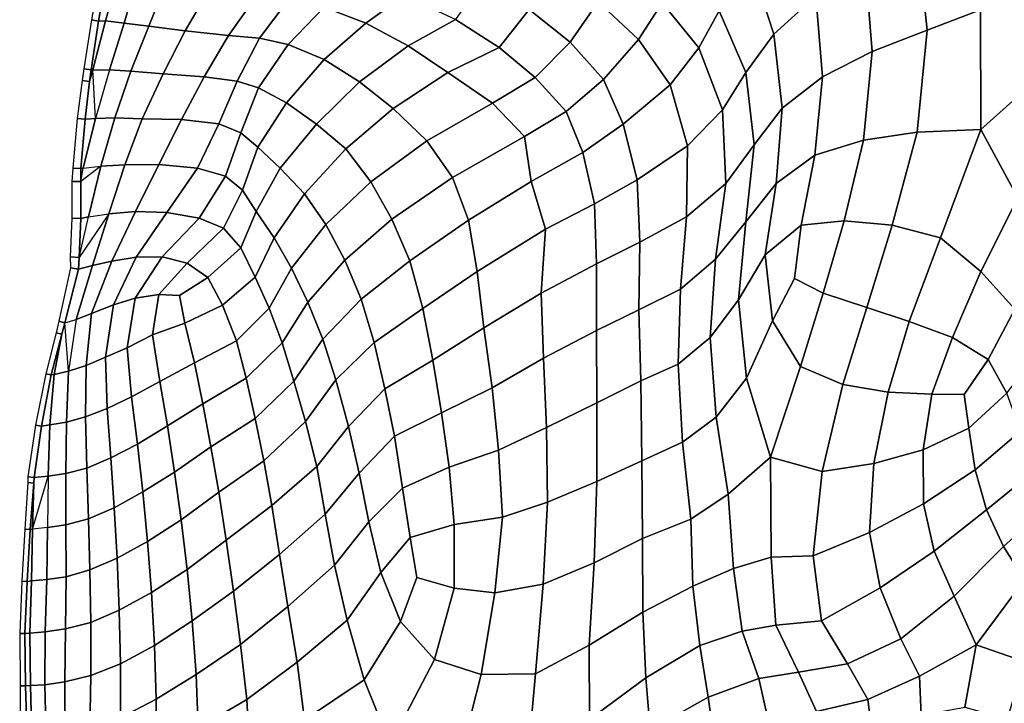
# Model space of a CAD drawing. Units: inches. Extents: x 0 to 20.2, y 0 to 9.7.
# Drawn here: x 8.6 to 9.3, y 3.4 to 3.9 of the extents above; entities that cross this region are included whole.
import ezdxf

# ---------------------------------------------------------------- set-up
doc = ezdxf.new("R2010")
doc.units = ezdxf.units.IN
doc.header["$MEASUREMENT"] = 0

msp = doc.modelspace()

# ---------------------------------------------------------------- linework, layer by layer
for points in [[(9.26122, 3.923, 0.22387), (9.25529, 3.99904, 0.22044), (9.2167, 3.97911, 0.21432), (9.2241, 3.90882, 0.21735)], [(9.13053, 3.98701, 0.18774), (9.10125, 3.95475, 0.16903), (9.11718, 3.90612, 0.16571), (9.14627, 3.93286, 0.191)], [(9.2167, 3.97911, 0.21432), (9.18048, 3.95724, 0.20557), (9.18566, 3.89392, 0.20626), (9.2241, 3.90882, 0.21735)], [(9.07898, 3.92247, 0.13788), (9.05384, 3.96122, 0.1408), (9.03928, 3.92805, 0.10381), (9.06477, 3.89648, 0.09814)], [(9.18566, 3.89392, 0.20626), (9.18048, 3.95724, 0.20557), (9.14627, 3.93286, 0.191), (9.15092, 3.8764, 0.18758)], [(8.96361, 3.94969, 0.05972), (8.94648, 3.92323, 0.03483), (8.97499, 3.90053, 0.04416), (8.99452, 3.92868, 0.06782)], [(9.03928, 3.92805, 0.10381), (9.01312, 3.95268, 0.10577), (8.99452, 3.92868, 0.06782), (9.02275, 3.90244, 0.06755)], [(9.11718, 3.90612, 0.16571), (9.10125, 3.95475, 0.16903), (9.07898, 3.92247, 0.13788), (9.09757, 3.87946, 0.13043)], [(8.65198, 3.94694, -0.23019), (8.64692, 3.94793, -0.33819), (8.64116, 3.91601, -0.33819), (8.64622, 3.91517, -0.23019)], [(8.65095, 3.91546, -0.22228), (8.65977, 3.94696, -0.21723), (8.65198, 3.94694, -0.23019), (8.64622, 3.91517, -0.23019)], [(8.65095, 3.91546, -0.22228), (8.66409, 3.91386, -0.20203), (8.6733, 3.94577, -0.19629), (8.65977, 3.94696, -0.21723)], [(8.6733, 3.94577, -0.19629), (8.66409, 3.91386, -0.20203), (8.68114, 3.91168, -0.1795), (8.69312, 3.94167, -0.17078)], [(8.69312, 3.94167, -0.17078), (8.68114, 3.91168, -0.1795), (8.70656, 3.90834, -0.15781), (8.72293, 3.93643, -0.1493)], [(8.85941, 3.93301, -0.01102), (8.82839, 3.94606, -0.04399), (8.80343, 3.92484, -0.04758), (8.83265, 3.91372, -0.01264)], [(9.26122, 3.923, 0.22387), (9.26144, 3.83964, 0.22189), (9.30775, 3.88096, 0.22759), (9.30161, 3.94262, 0.22892)], [(8.73671, 3.9051, -0.13471), (8.75512, 3.93126, -0.12456), (8.72293, 3.93643, -0.1493), (8.70656, 3.90834, -0.15781)], [(8.94648, 3.92323, 0.03483), (8.91219, 3.9411, 0.01836), (8.89499, 3.91634, 0.0152), (8.92555, 3.89687, 0.03467)], [(8.77847, 3.92977, -0.08681), (8.75512, 3.93126, -0.12456), (8.73671, 3.9051, -0.13471), (8.75846, 3.90322, -0.09849)], [(8.77847, 3.92977, -0.08681), (8.75846, 3.90322, -0.09849), (8.77835, 3.89896, -0.05852), (8.80343, 3.92484, -0.04758)], [(8.85941, 3.93301, -0.01102), (8.83265, 3.91372, -0.01264), (8.86209, 3.89803, 0.0165), (8.89499, 3.91634, 0.0152)], [(8.99452, 3.92868, 0.06782), (8.97499, 3.90053, 0.04416), (8.99825, 3.87453, 0.0516), (9.02275, 3.90244, 0.06755)], [(9.02275, 3.90244, 0.06755), (9.04482, 3.87085, 0.06433), (9.06477, 3.89648, 0.09814), (9.03928, 3.92805, 0.10381)], [(9.14627, 3.93286, 0.191), (9.11718, 3.90612, 0.16571), (9.12287, 3.85451, 0.15843), (9.15092, 3.8764, 0.18758)], [(8.80353, 3.88845, -0.02286), (8.83265, 3.91372, -0.01264), (8.80343, 3.92484, -0.04758), (8.77835, 3.89896, -0.05852)], [(8.97499, 3.90053, 0.04416), (8.94648, 3.92323, 0.03483), (8.92555, 3.89687, 0.03467), (8.95055, 3.87586, 0.05036)], [(9.06477, 3.89648, 0.09814), (9.08132, 3.85331, 0.09343), (9.09757, 3.87946, 0.13043), (9.07898, 3.92247, 0.13788)], [(9.21707, 3.83781, 0.21438), (9.26144, 3.83964, 0.22189), (9.26122, 3.923, 0.22387), (9.2241, 3.90882, 0.21735)], [(8.64622, 3.91517, -0.23019), (8.64116, 3.91601, -0.33819), (8.63597, 3.88189, -0.33819), (8.64104, 3.88116, -0.23019)], [(8.64622, 3.91517, -0.23019), (8.64104, 3.88116, -0.23019), (8.64213, 3.8812, -0.22834), (8.65095, 3.91546, -0.22228)], [(8.6539, 3.88114, -0.21019), (8.66409, 3.91386, -0.20203), (8.65095, 3.91546, -0.22228), (8.64213, 3.8812, -0.22834)], [(8.89499, 3.91634, 0.0152), (8.86209, 3.89803, 0.0165), (8.88966, 3.87946, 0.04149), (8.92555, 3.89687, 0.03467)], [(8.6539, 3.88114, -0.21019), (8.66867, 3.8804, -0.19031), (8.68114, 3.91168, -0.1795), (8.66409, 3.91386, -0.20203)], [(8.68114, 3.91168, -0.1795), (8.66867, 3.8804, -0.19031), (8.69121, 3.8784, -0.17034), (8.70656, 3.90834, -0.15781)], [(8.70656, 3.90834, -0.15781), (8.69121, 3.8784, -0.17034), (8.7198, 3.87641, -0.15035), (8.73671, 3.9051, -0.13471)], [(8.86209, 3.89803, 0.0165), (8.83265, 3.91372, -0.01264), (8.80353, 3.88845, -0.02286), (8.82824, 3.87288, 0.0071)], [(9.2241, 3.90882, 0.21735), (9.18566, 3.89392, 0.20626), (9.17973, 3.83232, 0.20113), (9.21707, 3.83781, 0.21438)], [(8.7428, 3.87344, -0.11801), (8.75846, 3.90322, -0.09849), (8.73671, 3.9051, -0.13471), (8.7198, 3.87641, -0.15035)], [(8.77835, 3.89896, -0.05852), (8.75846, 3.90322, -0.09849), (8.7428, 3.87344, -0.11801), (8.75777, 3.86859, -0.07938)], [(8.99825, 3.87453, 0.0516), (8.97499, 3.90053, 0.04416), (8.95055, 3.87586, 0.05036), (8.97231, 3.85222, 0.06263)], [(9.02275, 3.90244, 0.06755), (8.99825, 3.87453, 0.0516), (9.01209, 3.84344, 0.05499), (9.04482, 3.87085, 0.06433)], [(9.12287, 3.85451, 0.15843), (9.11718, 3.90612, 0.16571), (9.09757, 3.87946, 0.13043), (9.10344, 3.82897, 0.12461)], [(8.77835, 3.89896, -0.05852), (8.75777, 3.86859, -0.07938), (8.77717, 3.85835, -0.04427), (8.80353, 3.88845, -0.02286)], [(8.88966, 3.87946, 0.04149), (8.86209, 3.89803, 0.0165), (8.82824, 3.87288, 0.0071), (8.85172, 3.85419, 0.03297)], [(8.92555, 3.89687, 0.03467), (8.88966, 3.87946, 0.04149), (8.92101, 3.85811, 0.06378), (8.95055, 3.87586, 0.05036)], [(9.06477, 3.89648, 0.09814), (9.04482, 3.87085, 0.06433), (9.05678, 3.82827, 0.06489), (9.08132, 3.85331, 0.09343)], [(9.17973, 3.83232, 0.20113), (9.18566, 3.89392, 0.20626), (9.15092, 3.8764, 0.18758), (9.14579, 3.82183, 0.17996)], [(8.80353, 3.88845, -0.02286), (8.77717, 3.85835, -0.04427), (8.79813, 3.84349, -0.01455), (8.82824, 3.87288, 0.0071)], [(8.64104, 3.88116, -0.23019), (8.63597, 3.88189, -0.33819), (8.63466, 3.87375, -0.33819), (8.63995, 3.87308, -0.23019)], [(8.64213, 3.8812, -0.22834), (8.63995, 3.87308, -0.23019), (8.63684, 3.84688, -0.23019), (8.64407, 3.84739, -0.21929)], [(8.64104, 3.88116, -0.23019), (8.63995, 3.87308, -0.23019), (8.64213, 3.8812, -0.22834)], [(8.65748, 3.8477, -0.20168), (8.66867, 3.8804, -0.19031), (8.6539, 3.88114, -0.21019), (8.64407, 3.84739, -0.21929)], [(8.65748, 3.8477, -0.20168), (8.67664, 3.84713, -0.18373), (8.69121, 3.8784, -0.17034), (8.66867, 3.8804, -0.19031)], [(9.30775, 3.88096, 0.22759), (9.26144, 3.83964, 0.22189), (9.28723, 3.79212, 0.21909), (9.32056, 3.83376, 0.22378)], [(8.63995, 3.87308, -0.23019), (8.63466, 3.87375, -0.33819), (8.63129, 3.84744, -0.33819), (8.63684, 3.84688, -0.23019)], [(8.69121, 3.8784, -0.17034), (8.67664, 3.84713, -0.18373), (8.70405, 3.84657, -0.16777), (8.7198, 3.87641, -0.15035)], [(8.7198, 3.87641, -0.15035), (8.70405, 3.84657, -0.16777), (8.73006, 3.84363, -0.14186), (8.7428, 3.87344, -0.11801)], [(8.74532, 3.83726, -0.10643), (8.75777, 3.86859, -0.07938), (8.7428, 3.87344, -0.11801), (8.73006, 3.84363, -0.14186)], [(8.82824, 3.87288, 0.0071), (8.79813, 3.84349, -0.01455), (8.81868, 3.82617, 0.01166), (8.85172, 3.85419, 0.03297)], [(8.92101, 3.85811, 0.06378), (8.88966, 3.87946, 0.04149), (8.85172, 3.85419, 0.03297), (8.87511, 3.83187, 0.05553)], [(8.95055, 3.87586, 0.05036), (8.92101, 3.85811, 0.06378), (8.9431, 3.83484, 0.07791), (8.97231, 3.85222, 0.06263)], [(9.01209, 3.84344, 0.05499), (8.99825, 3.87453, 0.0516), (8.97231, 3.85222, 0.06263), (8.98385, 3.82354, 0.07409)], [(9.09757, 3.87946, 0.13043), (9.08132, 3.85331, 0.09343), (9.08361, 3.80196, 0.0946), (9.10344, 3.82897, 0.12461)], [(9.15092, 3.8764, 0.18758), (9.12287, 3.85451, 0.15843), (9.1188, 3.80205, 0.15255), (9.14579, 3.82183, 0.17996)], [(8.77717, 3.85835, -0.04427), (8.75777, 3.86859, -0.07938), (8.74532, 3.83726, -0.10643), (8.7572, 3.82727, -0.07145)], [(9.05678, 3.82827, 0.06489), (9.04482, 3.87085, 0.06433), (9.01209, 3.84344, 0.05499), (9.02184, 3.8046, 0.06488)], [(8.79813, 3.84349, -0.01455), (8.77717, 3.85835, -0.04427), (8.7572, 3.82727, -0.07145), (8.77281, 3.81261, -0.04212)], [(8.83609, 3.80319, 0.03177), (8.87511, 3.83187, 0.05553), (8.85172, 3.85419, 0.03297), (8.81868, 3.82617, 0.01166)], [(8.9431, 3.83484, 0.07791), (8.92101, 3.85811, 0.06378), (8.87511, 3.83187, 0.05553), (8.89299, 3.80633, 0.07152)], [(8.9431, 3.83484, 0.07791), (8.94785, 3.80333, 0.08948), (8.98385, 3.82354, 0.07409), (8.97231, 3.85222, 0.06263)], [(9.08361, 3.80196, 0.0946), (9.08132, 3.85331, 0.09343), (9.05678, 3.82827, 0.06489), (9.05627, 3.77872, 0.07558)], [(9.1188, 3.80205, 0.15255), (9.12287, 3.85451, 0.15843), (9.10344, 3.82897, 0.12461), (9.09752, 3.77541, 0.1247)], [(8.63684, 3.84688, -0.23019), (8.63129, 3.84744, -0.33819), (8.62824, 3.81272, -0.33819), (8.63392, 3.81242, -0.23019)], [(8.63392, 3.81242, -0.23019), (8.63549, 3.81266, -0.22792), (8.64407, 3.84739, -0.21929), (8.63684, 3.84688, -0.23019)], [(8.64407, 3.84739, -0.21929), (8.63549, 3.81266, -0.22792), (8.64775, 3.81412, -0.21307), (8.65748, 3.8477, -0.20168)], [(8.6645, 3.81499, -0.19782), (8.67664, 3.84713, -0.18373), (8.65748, 3.8477, -0.20168), (8.64775, 3.81412, -0.21307)], [(8.6645, 3.81499, -0.19782), (8.68822, 3.81526, -0.18333), (8.70405, 3.84657, -0.16777), (8.67664, 3.84713, -0.18373)], [(8.70405, 3.84657, -0.16777), (8.68822, 3.81526, -0.18333), (8.7152, 3.81282, -0.16345), (8.73006, 3.84363, -0.14186)], [(8.7152, 3.81282, -0.16345), (8.73467, 3.80716, -0.13439), (8.74532, 3.83726, -0.10643), (8.73006, 3.84363, -0.14186)], [(8.81868, 3.82617, 0.01166), (8.79813, 3.84349, -0.01455), (8.77281, 3.81261, -0.04212), (8.78968, 3.79488, -0.01751)], [(8.98385, 3.82354, 0.07409), (8.99192, 3.78795, 0.0849), (9.02184, 3.8046, 0.06488), (9.01209, 3.84344, 0.05499)], [(9.23333, 3.76412, 0.21445), (9.26144, 3.83964, 0.22189), (9.21707, 3.83781, 0.21438), (9.19963, 3.77289, 0.20783)], [(9.28723, 3.79212, 0.21909), (9.26144, 3.83964, 0.22189), (9.23333, 3.76412, 0.21445), (9.26156, 3.74066, 0.213)], [(8.74532, 3.83726, -0.10643), (8.73467, 3.80716, -0.13439), (8.74645, 3.79746, -0.10304), (8.7572, 3.82727, -0.07145)], [(8.89299, 3.80633, 0.07152), (8.87511, 3.83187, 0.05553), (8.83609, 3.80319, 0.03177), (8.85081, 3.77725, 0.0474)], [(8.9042, 3.7765, 0.0822), (8.94785, 3.80333, 0.08948), (8.9431, 3.83484, 0.07791), (8.89299, 3.80633, 0.07152)], [(9.16603, 3.77613, 0.19383), (9.17973, 3.83232, 0.20113), (9.14579, 3.82183, 0.17996), (9.13627, 3.77293, 0.17368)], [(9.21707, 3.83781, 0.21438), (9.17973, 3.83232, 0.20113), (9.16603, 3.77613, 0.19383), (9.19963, 3.77289, 0.20783)], [(8.75607, 3.78258, -0.07432), (8.77281, 3.81261, -0.04212), (8.7572, 3.82727, -0.07145), (8.74645, 3.79746, -0.10304)], [(8.80477, 3.77346, 0.0019), (8.83609, 3.80319, 0.03177), (8.81868, 3.82617, 0.01166), (8.78968, 3.79488, -0.01751)], [(9.02369, 3.76112, 0.07893), (9.05627, 3.77872, 0.07558), (9.05678, 3.82827, 0.06489), (9.02184, 3.8046, 0.06488)], [(9.10344, 3.82897, 0.12461), (9.08361, 3.80196, 0.0946), (9.07642, 3.74921, 0.10347), (9.09752, 3.77541, 0.1247)], [(8.95788, 3.77017, 0.09817), (8.99192, 3.78795, 0.0849), (8.98385, 3.82354, 0.07409), (8.94785, 3.80333, 0.08948)], [(9.14579, 3.82183, 0.17996), (9.1188, 3.80205, 0.15255), (9.11109, 3.75235, 0.15011), (9.13627, 3.77293, 0.17368)], [(8.63392, 3.81242, -0.23019), (8.62824, 3.81272, -0.33819), (8.6276, 3.80349, -0.33819), (8.63371, 3.80343, -0.23019)], [(8.63371, 3.80343, -0.23019), (8.63377, 3.77772, -0.23019), (8.63927, 3.77879, -0.22328), (8.64775, 3.81412, -0.21307)], [(8.63371, 3.80343, -0.23019), (8.63549, 3.81266, -0.22792), (8.63392, 3.81242, -0.23019)], [(8.64775, 3.81412, -0.21307), (8.63927, 3.77879, -0.22328), (8.65337, 3.78093, -0.20928), (8.6645, 3.81499, -0.19782)], [(8.67191, 3.78248, -0.1946), (8.68822, 3.81526, -0.18333), (8.6645, 3.81499, -0.19782), (8.65337, 3.78093, -0.20928)], [(8.67191, 3.78248, -0.1946), (8.6939, 3.78189, -0.17729), (8.7152, 3.81282, -0.16345), (8.68822, 3.81526, -0.18333)], [(8.71625, 3.77789, -0.1566), (8.73467, 3.80716, -0.13439), (8.7152, 3.81282, -0.16345), (8.6939, 3.78189, -0.17729)], [(8.78968, 3.79488, -0.01751), (8.77281, 3.81261, -0.04212), (8.75607, 3.78258, -0.07432), (8.76864, 3.76406, -0.05081)], [(8.71625, 3.77789, -0.1566), (8.73321, 3.77083, -0.13233), (8.74645, 3.79746, -0.10304), (8.73467, 3.80716, -0.13439)], [(8.86323, 3.74826, 0.05827), (8.9042, 3.7765, 0.0822), (8.89299, 3.80633, 0.07152), (8.85081, 3.77725, 0.0474)], [(9.02184, 3.8046, 0.06488), (8.99192, 3.78795, 0.0849), (8.99347, 3.74605, 0.09621), (9.02369, 3.76112, 0.07893)], [(8.63371, 3.80343, -0.23019), (8.6276, 3.80349, -0.33819), (8.62742, 3.77784, -0.33819), (8.63377, 3.77772, -0.23019)], [(8.73321, 3.77083, -0.13233), (8.74529, 3.75713, -0.10682), (8.75607, 3.78258, -0.07432), (8.74645, 3.79746, -0.10304)], [(8.85081, 3.77725, 0.0474), (8.83609, 3.80319, 0.03177), (8.80477, 3.77346, 0.0019), (8.81798, 3.7487, 0.0164)], [(8.95788, 3.77017, 0.09817), (8.94785, 3.80333, 0.08948), (8.9042, 3.7765, 0.0822), (8.91015, 3.7408, 0.08832)], [(9.07642, 3.74921, 0.10347), (9.08361, 3.80196, 0.0946), (9.05627, 3.77872, 0.07558), (9.05194, 3.72849, 0.09136)], [(9.11109, 3.75235, 0.15011), (9.1188, 3.80205, 0.15255), (9.09752, 3.77541, 0.1247), (9.09246, 3.72092, 0.13356)], [(8.78968, 3.79488, -0.01751), (8.76864, 3.76406, -0.05081), (8.78084, 3.74313, -0.03262), (8.80477, 3.77346, 0.0019)], [(9.28515, 3.71437, 0.20512), (9.30799, 3.755, 0.20978), (9.28723, 3.79212, 0.21909), (9.26156, 3.74066, 0.213)], [(8.95788, 3.77017, 0.09817), (8.95473, 3.72559, 0.10411), (8.99347, 3.74605, 0.09621), (8.99192, 3.78795, 0.0849)], [(8.63377, 3.77772, -0.23019), (8.62742, 3.77784, -0.33819), (8.6264, 3.75087, -0.33819), (8.63271, 3.75051, -0.23019)], [(8.63271, 3.75051, -0.23019), (8.63211, 3.74241, -0.23019), (8.64193, 3.74481, -0.21529), (8.65337, 3.78093, -0.20928)], [(8.63271, 3.75051, -0.23019), (8.63927, 3.77879, -0.22328), (8.63377, 3.77772, -0.23019)], [(8.65337, 3.78093, -0.20928), (8.64193, 3.74481, -0.21529), (8.65547, 3.74802, -0.19894), (8.67191, 3.78248, -0.1946)], [(8.67234, 3.75073, -0.18215), (8.6939, 3.78189, -0.17729), (8.67191, 3.78248, -0.1946), (8.65547, 3.74802, -0.19894)], [(8.71625, 3.77789, -0.1566), (8.6939, 3.78189, -0.17729), (8.67234, 3.75073, -0.18215), (8.69051, 3.75092, -0.16442)], [(8.70798, 3.74645, -0.14668), (8.73321, 3.77083, -0.13233), (8.71625, 3.77789, -0.1566), (8.69051, 3.75092, -0.16442)], [(8.75533, 3.73687, -0.08515), (8.76864, 3.76406, -0.05081), (8.75607, 3.78258, -0.07432), (8.74529, 3.75713, -0.10682)], [(8.85081, 3.77725, 0.0474), (8.81798, 3.7487, 0.0164), (8.82941, 3.72145, 0.02696), (8.86323, 3.74826, 0.05827)], [(9.05194, 3.72849, 0.09136), (9.05627, 3.77872, 0.07558), (9.02369, 3.76112, 0.07893), (9.02284, 3.7139, 0.09337)], [(8.72249, 3.73643, -0.12786), (8.74529, 3.75713, -0.10682), (8.73321, 3.77083, -0.13233), (8.70798, 3.74645, -0.14668)], [(8.79209, 3.71934, -0.01905), (8.81798, 3.7487, 0.0164), (8.80477, 3.77346, 0.0019), (8.78084, 3.74313, -0.03262)], [(8.91015, 3.7408, 0.08832), (8.9042, 3.7765, 0.0822), (8.86323, 3.74826, 0.05827), (8.87224, 3.715, 0.06504)], [(8.91489, 3.70152, 0.09175), (8.95473, 3.72559, 0.10411), (8.95788, 3.77017, 0.09817), (8.91015, 3.7408, 0.08832)], [(9.07276, 3.69461, 0.11654), (9.09246, 3.72092, 0.13356), (9.09752, 3.77541, 0.1247), (9.07642, 3.74921, 0.10347)], [(9.11611, 3.70633, 0.16076), (9.13149, 3.73577, 0.17231), (9.13627, 3.77293, 0.17368), (9.11109, 3.75235, 0.15011)], [(9.15155, 3.7257, 0.18648), (9.16603, 3.77613, 0.19383), (9.13627, 3.77293, 0.17368), (9.13149, 3.73577, 0.17231)], [(9.19963, 3.77289, 0.20783), (9.16603, 3.77613, 0.19383), (9.15155, 3.7257, 0.18648), (9.1819, 3.71567, 0.19953)], [(9.19963, 3.77289, 0.20783), (9.1819, 3.71567, 0.19953), (9.21154, 3.70592, 0.20572), (9.23333, 3.76412, 0.21445)], [(8.78084, 3.74313, -0.03262), (8.76864, 3.76406, -0.05081), (8.75533, 3.73687, -0.08515), (8.76522, 3.71518, -0.06722)], [(9.23333, 3.76412, 0.21445), (9.21154, 3.70592, 0.20572), (9.24162, 3.69478, 0.2063), (9.26156, 3.74066, 0.213)], [(8.73266, 3.71723, -0.10844), (8.75533, 3.73687, -0.08515), (8.74529, 3.75713, -0.10682), (8.72249, 3.73643, -0.12786)], [(8.99334, 3.69958, 0.10601), (9.02284, 3.7139, 0.09337), (9.02369, 3.76112, 0.07893), (8.99347, 3.74605, 0.09621)], [(8.63271, 3.75051, -0.23019), (8.6264, 3.75087, -0.33819), (8.62659, 3.74323, -0.33819), (8.63211, 3.74241, -0.23019)], [(8.65547, 3.74802, -0.19894), (8.64129, 3.71133, -0.19865), (8.65649, 3.71739, -0.17897), (8.67234, 3.75073, -0.18215)], [(8.67177, 3.72203, -0.16186), (8.69051, 3.75092, -0.16442), (8.67234, 3.75073, -0.18215), (8.65649, 3.71739, -0.17897)], [(8.70798, 3.74645, -0.14668), (8.69051, 3.75092, -0.16442), (8.67177, 3.72203, -0.16186), (8.68817, 3.72462, -0.14647)], [(9.05044, 3.67618, 0.10484), (9.07276, 3.69461, 0.11654), (9.07642, 3.74921, 0.10347), (9.05194, 3.72849, 0.09136)], [(9.11109, 3.75235, 0.15011), (9.09246, 3.72092, 0.13356), (9.098, 3.66635, 0.14621), (9.11611, 3.70633, 0.16076)], [(8.63211, 3.74241, -0.23019), (8.62659, 3.74323, -0.33819), (8.61836, 3.70615, -0.33819), (8.62275, 3.705, -0.23019)], [(8.63053, 3.70723, -0.21515), (8.64193, 3.74481, -0.21529), (8.63211, 3.74241, -0.23019), (8.62275, 3.705, -0.23019)], [(8.63053, 3.70723, -0.21515), (8.64129, 3.71133, -0.19865), (8.65547, 3.74802, -0.19894), (8.64193, 3.74481, -0.21529)], [(8.68817, 3.72462, -0.14647), (8.70262, 3.72402, -0.13463), (8.72249, 3.73643, -0.12786), (8.70798, 3.74645, -0.14668)], [(8.78084, 3.74313, -0.03262), (8.76522, 3.71518, -0.06722), (8.77425, 3.69093, -0.05381), (8.79209, 3.71934, -0.01905)], [(8.82941, 3.72145, 0.02696), (8.81798, 3.7487, 0.0164), (8.79209, 3.71934, -0.01905), (8.8025, 3.69366, -0.00893)], [(8.83839, 3.69113, 0.03345), (8.87224, 3.715, 0.06504), (8.86323, 3.74826, 0.05827), (8.82941, 3.72145, 0.02696)], [(8.99347, 3.74605, 0.09621), (8.95473, 3.72559, 0.10411), (8.9564, 3.68043, 0.10744), (8.99334, 3.69958, 0.10601)], [(8.72249, 3.73643, -0.12786), (8.70262, 3.72402, -0.13463), (8.70641, 3.70474, -0.12051), (8.73266, 3.71723, -0.10844)], [(8.7423, 3.69239, -0.09039), (8.76522, 3.71518, -0.06722), (8.75533, 3.73687, -0.08515), (8.73266, 3.71723, -0.10844)], [(8.91015, 3.7408, 0.08832), (8.87224, 3.715, 0.06504), (8.87923, 3.67895, 0.06838), (8.91489, 3.70152, 0.09175)], [(9.1356, 3.67462, 0.17554), (9.15155, 3.7257, 0.18648), (9.13149, 3.73577, 0.17231), (9.11611, 3.70633, 0.16076)], [(9.26664, 3.67938, 0.20088), (9.28515, 3.71437, 0.20512), (9.26156, 3.74066, 0.213), (9.24162, 3.69478, 0.2063)], [(8.65649, 3.71739, -0.17897), (8.65105, 3.68105, -0.17016), (8.66603, 3.68746, -0.15265), (8.67177, 3.72203, -0.16186)], [(8.68817, 3.72462, -0.14647), (8.67177, 3.72203, -0.16186), (8.66603, 3.68746, -0.15265), (8.68385, 3.69655, -0.13566)], [(8.70641, 3.70474, -0.12051), (8.70262, 3.72402, -0.13463), (8.68817, 3.72462, -0.14647), (8.68385, 3.69655, -0.13566)], [(8.91489, 3.70152, 0.09175), (8.9207, 3.6597, 0.09361), (8.9564, 3.68043, 0.10744), (8.95473, 3.72559, 0.10411)], [(9.05194, 3.72849, 0.09136), (9.02284, 3.7139, 0.09337), (9.02428, 3.66452, 0.10457), (9.05044, 3.67618, 0.10484)], [(9.16527, 3.66189, 0.18935), (9.1819, 3.71567, 0.19953), (9.15155, 3.7257, 0.18648), (9.1356, 3.67462, 0.17554)], [(8.63743, 3.67528, -0.18816), (8.65105, 3.68105, -0.17016), (8.65649, 3.71739, -0.17897), (8.64129, 3.71133, -0.19865)], [(8.71298, 3.67696, -0.10255), (8.7423, 3.69239, -0.09039), (8.73266, 3.71723, -0.10844), (8.70641, 3.70474, -0.12051)], [(8.77425, 3.69093, -0.05381), (8.76522, 3.71518, -0.06722), (8.7423, 3.69239, -0.09039), (8.74907, 3.6664, -0.07638)], [(8.7824, 3.66439, -0.04329), (8.8025, 3.69366, -0.00893), (8.79209, 3.71934, -0.01905), (8.77425, 3.69093, -0.05381)], [(8.82941, 3.72145, 0.02696), (8.8025, 3.69366, -0.00893), (8.81159, 3.66517, -0.00196), (8.83839, 3.69113, 0.03345)], [(8.87923, 3.67895, 0.06838), (8.87224, 3.715, 0.06504), (8.83839, 3.69113, 0.03345), (8.84592, 3.65902, 0.03765)], [(9.098, 3.66635, 0.14621), (9.09246, 3.72092, 0.13356), (9.07276, 3.69461, 0.11654), (9.07692, 3.63916, 0.12697)], [(9.21154, 3.70592, 0.20572), (9.1819, 3.71567, 0.19953), (9.16527, 3.66189, 0.18935), (9.19677, 3.65672, 0.19696)], [(8.63743, 3.67528, -0.18816), (8.64129, 3.71133, -0.19865), (8.63053, 3.70723, -0.21515), (8.62523, 3.67127, -0.20647)], [(9.02428, 3.66452, 0.10457), (9.02284, 3.7139, 0.09337), (8.99334, 3.69958, 0.10601), (8.99373, 3.64921, 0.11182)], [(9.27962, 3.65583, 0.19161), (9.30278, 3.68638, 0.19207), (9.28515, 3.71437, 0.20512), (9.26664, 3.67938, 0.20088)], [(8.62275, 3.705, -0.23019), (8.62053, 3.69698, -0.23019), (8.61513, 3.66897, -0.22523), (8.62523, 3.67127, -0.20647)], [(8.62275, 3.705, -0.23019), (8.61836, 3.70615, -0.33819), (8.6167, 3.69802, -0.33819), (8.62053, 3.69698, -0.23019)], [(8.68385, 3.69655, -0.13566), (8.68894, 3.6641, -0.11968), (8.71298, 3.67696, -0.10255), (8.70641, 3.70474, -0.12051)], [(8.88541, 3.64211, 0.07015), (8.9207, 3.6597, 0.09361), (8.91489, 3.70152, 0.09175), (8.87923, 3.67895, 0.06838)], [(9.098, 3.66635, 0.14621), (9.11472, 3.61127, 0.16057), (9.1356, 3.67462, 0.17554), (9.11611, 3.70633, 0.16076)], [(9.24162, 3.69478, 0.2063), (9.21154, 3.70592, 0.20572), (9.19677, 3.65672, 0.19696), (9.22717, 3.65514, 0.19947)], [(8.62053, 3.69698, -0.23019), (8.6167, 3.69802, -0.33819), (8.60937, 3.66943, -0.33819), (8.61311, 3.6686, -0.23019)], [(8.61311, 3.6686, -0.23019), (8.61513, 3.66897, -0.22523), (8.62053, 3.69698, -0.23019)], [(8.66603, 3.68746, -0.15265), (8.66918, 3.65347, -0.13904), (8.68894, 3.6641, -0.11968), (8.68385, 3.69655, -0.13566)], [(8.95864, 3.63211, 0.10825), (8.99373, 3.64921, 0.11182), (8.99334, 3.69958, 0.10601), (8.9564, 3.68043, 0.10744)], [(9.07692, 3.63916, 0.12697), (9.07276, 3.69461, 0.11654), (9.05044, 3.67618, 0.10484), (9.05331, 3.62186, 0.11227)], [(9.22717, 3.65514, 0.19947), (9.24989, 3.65508, 0.19825), (9.26664, 3.67938, 0.20088), (9.24162, 3.69478, 0.2063)], [(8.65218, 3.64528, -0.15918), (8.66918, 3.65347, -0.13904), (8.66603, 3.68746, -0.15265), (8.65105, 3.68105, -0.17016)], [(8.74907, 3.6664, -0.07638), (8.7423, 3.69239, -0.09039), (8.71298, 3.67696, -0.10255), (8.71889, 3.64857, -0.08908)], [(8.77425, 3.69093, -0.05381), (8.74907, 3.6664, -0.07638), (8.75531, 3.63818, -0.06458), (8.7824, 3.66439, -0.04329)], [(8.81159, 3.66517, -0.00196), (8.8025, 3.69366, -0.00893), (8.7824, 3.66439, -0.04329), (8.79045, 3.6362, -0.03503)], [(8.82053, 3.63271, 0.00362), (8.84592, 3.65902, 0.03765), (8.83839, 3.69113, 0.03345), (8.81159, 3.66517, -0.00196)], [(8.65218, 3.64528, -0.15918), (8.65105, 3.68105, -0.17016), (8.63743, 3.67528, -0.18816), (8.63713, 3.63946, -0.17907)], [(8.62523, 3.67127, -0.20647), (8.62376, 3.63563, -0.19862), (8.63713, 3.63946, -0.17907), (8.63743, 3.67528, -0.18816)], [(8.68894, 3.6641, -0.11968), (8.69421, 3.63319, -0.10706), (8.71889, 3.64857, -0.08908), (8.71298, 3.67696, -0.10255)], [(8.87923, 3.67895, 0.06838), (8.84592, 3.65902, 0.03765), (8.85251, 3.62607, 0.03989), (8.88541, 3.64211, 0.07015)], [(8.9564, 3.68043, 0.10744), (8.9207, 3.6597, 0.09361), (8.92502, 3.61632, 0.09333), (8.95864, 3.63211, 0.10825)], [(9.02497, 3.60889, 0.1085), (9.05331, 3.62186, 0.11227), (9.05044, 3.67618, 0.10484), (9.02428, 3.66452, 0.10457)], [(9.1356, 3.67462, 0.17554), (9.11472, 3.61127, 0.16057), (9.15082, 3.60136, 0.17826), (9.16527, 3.66189, 0.18935)], [(9.26664, 3.67938, 0.20088), (9.24989, 3.65508, 0.19825), (9.25309, 3.63164, 0.19215), (9.27962, 3.65583, 0.19161)], [(8.61311, 3.6686, -0.23019), (8.60937, 3.66943, -0.33819), (8.60211, 3.63367, -0.33819), (8.60635, 3.63298, -0.23019)], [(8.61222, 3.63377, -0.21796), (8.61513, 3.66897, -0.22523), (8.61311, 3.6686, -0.23019), (8.60635, 3.63298, -0.23019)], [(8.61222, 3.63377, -0.21796), (8.62376, 3.63563, -0.19862), (8.62523, 3.67127, -0.20647), (8.61513, 3.66897, -0.22523)], [(8.67324, 3.62032, -0.12769), (8.69421, 3.63319, -0.10706), (8.68894, 3.6641, -0.11968), (8.66918, 3.65347, -0.13904)], [(8.71889, 3.64857, -0.08908), (8.72444, 3.61845, -0.07746), (8.75531, 3.63818, -0.06458), (8.74907, 3.6664, -0.07638)], [(8.76133, 3.60878, -0.05424), (8.79045, 3.6362, -0.03503), (8.7824, 3.66439, -0.04329), (8.75531, 3.63818, -0.06458)], [(8.81159, 3.66517, -0.00196), (8.79045, 3.6362, -0.03503), (8.79836, 3.6049, -0.02761), (8.82053, 3.63271, 0.00362)], [(9.02428, 3.66452, 0.10457), (8.99373, 3.64921, 0.11182), (8.99373, 3.59439, 0.11218), (9.02497, 3.60889, 0.1085)], [(9.08534, 3.58545, 0.13157), (9.11472, 3.61127, 0.16057), (9.098, 3.66635, 0.14621), (9.07692, 3.63916, 0.12697)], [(9.18676, 3.60689, 0.1874), (9.19677, 3.65672, 0.19696), (9.16527, 3.66189, 0.18935), (9.15082, 3.60136, 0.17826)], [(8.67324, 3.62032, -0.12769), (8.66918, 3.65347, -0.13904), (8.65218, 3.64528, -0.15918), (8.65481, 3.61085, -0.14935)], [(8.85251, 3.62607, 0.03989), (8.84592, 3.65902, 0.03765), (8.82053, 3.63271, 0.00362), (8.82801, 3.60014, 0.00692)], [(8.88541, 3.64211, 0.07015), (8.89068, 3.60437, 0.07006), (8.92502, 3.61632, 0.09333), (8.9207, 3.6597, 0.09361)], [(9.22717, 3.65514, 0.19947), (9.19677, 3.65672, 0.19696), (9.18676, 3.60689, 0.1874), (9.22122, 3.61643, 0.19174)], [(9.25309, 3.63164, 0.19215), (9.24989, 3.65508, 0.19825), (9.22717, 3.65514, 0.19947), (9.22122, 3.61643, 0.19174)], [(9.25309, 3.63164, 0.19215), (9.25741, 3.60255, 0.18325), (9.28911, 3.62954, 0.17957), (9.27962, 3.65583, 0.19161)], [(8.69907, 3.6009, -0.09652), (8.72444, 3.61845, -0.07746), (8.71889, 3.64857, -0.08908), (8.69421, 3.63319, -0.10706)], [(8.99373, 3.59439, 0.11218), (8.99373, 3.64921, 0.11182), (8.95864, 3.63211, 0.10825), (8.95932, 3.57986, 0.10553)], [(8.62335, 3.59991, -0.19168), (8.63796, 3.60362, -0.17087), (8.63713, 3.63946, -0.17907), (8.62376, 3.63563, -0.19862)], [(8.63713, 3.63946, -0.17907), (8.63796, 3.60362, -0.17087), (8.65481, 3.61085, -0.14935), (8.65218, 3.64528, -0.15918)], [(8.85824, 3.58972, 0.04054), (8.89068, 3.60437, 0.07006), (8.88541, 3.64211, 0.07015), (8.85251, 3.62607, 0.03989)], [(8.60635, 3.63298, -0.23019), (8.60211, 3.63367, -0.33819), (8.59679, 3.59766, -0.33819), (8.60133, 3.59712, -0.23019)], [(8.60635, 3.63298, -0.23019), (8.60133, 3.59712, -0.23019), (8.61112, 3.59819, -0.21142), (8.61222, 3.63377, -0.21796)], [(8.62335, 3.59991, -0.19168), (8.62376, 3.63563, -0.19862), (8.61222, 3.63377, -0.21796), (8.61112, 3.59819, -0.21142)], [(8.69907, 3.6009, -0.09652), (8.69421, 3.63319, -0.10706), (8.67324, 3.62032, -0.12769), (8.67714, 3.58706, -0.11808)], [(8.73001, 3.58691, -0.06762), (8.76133, 3.60878, -0.05424), (8.75531, 3.63818, -0.06458), (8.72444, 3.61845, -0.07746)], [(8.79836, 3.6049, -0.02761), (8.79045, 3.6362, -0.03503), (8.76133, 3.60878, -0.05424), (8.76697, 3.57764, -0.04504)], [(8.8042, 3.57154, -0.02134), (8.82801, 3.60014, 0.00692), (8.82053, 3.63271, 0.00362), (8.79836, 3.6049, -0.02761)], [(9.07692, 3.63916, 0.12697), (9.05331, 3.62186, 0.11227), (9.0591, 3.56808, 0.1094), (9.08534, 3.58545, 0.13157)], [(8.85251, 3.62607, 0.03989), (8.82801, 3.60014, 0.00692), (8.83454, 3.56624, 0.01014), (8.85824, 3.58972, 0.04054)], [(8.92502, 3.61632, 0.09333), (8.92778, 3.56951, 0.09055), (8.95932, 3.57986, 0.10553), (8.95864, 3.63211, 0.10825)], [(9.22122, 3.61643, 0.19174), (9.22155, 3.57889, 0.18178), (9.25741, 3.60255, 0.18325), (9.25309, 3.63164, 0.19215)], [(9.28911, 3.62954, 0.17957), (9.25741, 3.60255, 0.18325), (9.2655, 3.57467, 0.17716), (9.30122, 3.60364, 0.17229)], [(8.65481, 3.61085, -0.14935), (8.65703, 3.57596, -0.14058), (8.67714, 3.58706, -0.11808), (8.67324, 3.62032, -0.12769)], [(9.0591, 3.56808, 0.1094), (9.05331, 3.62186, 0.11227), (9.02497, 3.60889, 0.1085), (9.02562, 3.55468, 0.10639)], [(8.73001, 3.58691, -0.06762), (8.72444, 3.61845, -0.07746), (8.69907, 3.6009, -0.09652), (8.70372, 3.56769, -0.08738)], [(8.89405, 3.56439, 0.06864), (8.92778, 3.56951, 0.09055), (8.92502, 3.61632, 0.09333), (8.89068, 3.60437, 0.07006)], [(9.22122, 3.61643, 0.19174), (9.18676, 3.60689, 0.1874), (9.18383, 3.55886, 0.17692), (9.22155, 3.57889, 0.18178)], [(8.63915, 3.56832, -0.16339), (8.65703, 3.57596, -0.14058), (8.65481, 3.61085, -0.14935), (8.63796, 3.60362, -0.17087)], [(8.76697, 3.57764, -0.04504), (8.76133, 3.60878, -0.05424), (8.73001, 3.58691, -0.06762), (8.73519, 3.55355, -0.0588)], [(9.02497, 3.60889, 0.1085), (8.99373, 3.59439, 0.11218), (8.99188, 3.53776, 0.10912), (9.02562, 3.55468, 0.10639)], [(9.11514, 3.5416, 0.15175), (9.11472, 3.61127, 0.16057), (9.08534, 3.58545, 0.13157), (9.08907, 3.53379, 0.12728)], [(9.15082, 3.60136, 0.17826), (9.11472, 3.61127, 0.16057), (9.11514, 3.5416, 0.15175), (9.1445, 3.54256, 0.16644)], [(9.18383, 3.55886, 0.17692), (9.18676, 3.60689, 0.1874), (9.15082, 3.60136, 0.17826), (9.1445, 3.54256, 0.16644)], [(8.61112, 3.59819, -0.21142), (8.60133, 3.59712, -0.23019), (8.60096, 3.59332, -0.23019), (8.60011, 3.5612, -0.22589)], [(8.61112, 3.59819, -0.21142), (8.61054, 3.56226, -0.20584), (8.62344, 3.56415, -0.18532), (8.62335, 3.59991, -0.19168)], [(8.63915, 3.56832, -0.16339), (8.63796, 3.60362, -0.17087), (8.62335, 3.59991, -0.19168), (8.62344, 3.56415, -0.18532)], [(8.67714, 3.58706, -0.11808), (8.68033, 3.55266, -0.10956), (8.70372, 3.56769, -0.08738), (8.69907, 3.6009, -0.09652)], [(8.79836, 3.6049, -0.02761), (8.76697, 3.57764, -0.04504), (8.77232, 3.54359, -0.0364), (8.8042, 3.57154, -0.02134)], [(8.83454, 3.56624, 0.01014), (8.82801, 3.60014, 0.00692), (8.8042, 3.57154, -0.02134), (8.81063, 3.53609, -0.01521)], [(8.89405, 3.56439, 0.06864), (8.89068, 3.60437, 0.07006), (8.85824, 3.58972, 0.04054), (8.86354, 3.5553, 0.04112)], [(9.25741, 3.60255, 0.18325), (9.22155, 3.57889, 0.18178), (9.22883, 3.5459, 0.17137), (9.2655, 3.57467, 0.17716)], [(9.27715, 3.54909, 0.18004), (9.3125, 3.58082, 0.17531), (9.30122, 3.60364, 0.17229), (9.2655, 3.57467, 0.17716)], [(8.60096, 3.59332, -0.23019), (8.59679, 3.59369, -0.33819), (8.59471, 3.56122, -0.33819), (8.59839, 3.56097, -0.23019)], [(8.60133, 3.59712, -0.23019), (8.59679, 3.59766, -0.33819), (8.59679, 3.59369, -0.33819), (8.60096, 3.59332, -0.23019)], [(8.60011, 3.5612, -0.22589), (8.60096, 3.59332, -0.23019), (8.59839, 3.56097, -0.23019)], [(8.99188, 3.53776, 0.10912), (8.99373, 3.59439, 0.11218), (8.95932, 3.57986, 0.10553), (8.95615, 3.52276, 0.09875)], [(8.65908, 3.54096, -0.13303), (8.68033, 3.55266, -0.10956), (8.67714, 3.58706, -0.11808), (8.65703, 3.57596, -0.14058)], [(8.70372, 3.56769, -0.08738), (8.70799, 3.5331, -0.07904), (8.73519, 3.55355, -0.0588), (8.73001, 3.58691, -0.06762)], [(8.85824, 3.58972, 0.04054), (8.83454, 3.56624, 0.01014), (8.84302, 3.53093, 0.01518), (8.86354, 3.5553, 0.04112)], [(9.08534, 3.58545, 0.13157), (9.0591, 3.56808, 0.1094), (9.06056, 3.52145, 0.1061), (9.08907, 3.53379, 0.12728)], [(8.73519, 3.55355, -0.0588), (8.74022, 3.51791, -0.0501), (8.77232, 3.54359, -0.0364), (8.76697, 3.57764, -0.04504)], [(8.92261, 3.51679, 0.08149), (8.95615, 3.52276, 0.09875), (8.95932, 3.57986, 0.10553), (8.92778, 3.56951, 0.09055)], [(9.22883, 3.5459, 0.17137), (9.22155, 3.57889, 0.18178), (9.18383, 3.55886, 0.17692), (9.19128, 3.52038, 0.1656)], [(9.32671, 3.56107, 0.18388), (9.3125, 3.58082, 0.17531), (9.27715, 3.54909, 0.18004), (9.29194, 3.52585, 0.19016)], [(8.65908, 3.54096, -0.13303), (8.65703, 3.57596, -0.14058), (8.63915, 3.56832, -0.16339), (8.6401, 3.53276, -0.15684)], [(8.77232, 3.54359, -0.0364), (8.77808, 3.5073, -0.02737), (8.81063, 3.53609, -0.01521), (8.8042, 3.57154, -0.02134)], [(9.27715, 3.54909, 0.18004), (9.2655, 3.57467, 0.17716), (9.22883, 3.5459, 0.17137), (9.24276, 3.51453, 0.17038)], [(8.62344, 3.56415, -0.18532), (8.61054, 3.56226, -0.20584), (8.60999, 3.52602, -0.20169), (8.62361, 3.52803, -0.17994)], [(8.62344, 3.56415, -0.18532), (8.62361, 3.52803, -0.17994), (8.6401, 3.53276, -0.15684), (8.63915, 3.56832, -0.16339)], [(8.68305, 3.51708, -0.10248), (8.70799, 3.5331, -0.07904), (8.70372, 3.56769, -0.08738), (8.68033, 3.55266, -0.10956)], [(8.84302, 3.53093, 0.01518), (8.83454, 3.56624, 0.01014), (8.81063, 3.53609, -0.01521), (8.81944, 3.49764, -0.00646)], [(8.86354, 3.5553, 0.04112), (8.86804, 3.52759, 0.04131), (8.89414, 3.52012, 0.06293), (8.89405, 3.56439, 0.06864)], [(8.89414, 3.52012, 0.06293), (8.92261, 3.51679, 0.08149), (8.92778, 3.56951, 0.09055), (8.89405, 3.56439, 0.06864)], [(9.06056, 3.52145, 0.1061), (9.0591, 3.56808, 0.1094), (9.02562, 3.55468, 0.10639), (9.0257, 3.50323, 0.10309)], [(8.59839, 3.56097, -0.23019), (8.59471, 3.56122, -0.33819), (8.59275, 3.52493, -0.33819), (8.59639, 3.52475, -0.23019)], [(8.59839, 3.56097, -0.23019), (8.59639, 3.52475, -0.23019), (8.5993, 3.5251, -0.22269), (8.60011, 3.5612, -0.22589)], [(8.60999, 3.52602, -0.20169), (8.61054, 3.56226, -0.20584), (8.60011, 3.5612, -0.22589), (8.5993, 3.5251, -0.22269)], [(9.1445, 3.54256, 0.16644), (9.15045, 3.49733, 0.15634), (9.19128, 3.52038, 0.1656), (9.18383, 3.55886, 0.17692)], [(8.68305, 3.51708, -0.10248), (8.68033, 3.55266, -0.10956), (8.65908, 3.54096, -0.13303), (8.66065, 3.50463, -0.12713)], [(8.71153, 3.49719, -0.07161), (8.74022, 3.51791, -0.0501), (8.73519, 3.55355, -0.0588), (8.70799, 3.5331, -0.07904)], [(8.85664, 3.49685, 0.02409), (8.86804, 3.52759, 0.04131), (8.86354, 3.5553, 0.04112), (8.84302, 3.53093, 0.01518)], [(9.02562, 3.55468, 0.10639), (8.99188, 3.53776, 0.10912), (8.98837, 3.48022, 0.10152), (9.0257, 3.50323, 0.10309)], [(8.74526, 3.48086, -0.0411), (8.77808, 3.5073, -0.02737), (8.77232, 3.54359, -0.0364), (8.74022, 3.51791, -0.0501)], [(9.24276, 3.51453, 0.17038), (9.22883, 3.5459, 0.17137), (9.19128, 3.52038, 0.1656), (9.20561, 3.48479, 0.15807)], [(9.24276, 3.51453, 0.17038), (9.2581, 3.4806, 0.18543), (9.29194, 3.52585, 0.19016), (9.27715, 3.54909, 0.18004)], [(8.6401, 3.53276, -0.15684), (8.64072, 3.49622, -0.15212), (8.66065, 3.50463, -0.12713), (8.65908, 3.54096, -0.13303)], [(8.98837, 3.48022, 0.10152), (8.99188, 3.53776, 0.10912), (8.95615, 3.52276, 0.09875), (8.95083, 3.46041, 0.08529)], [(9.08907, 3.53379, 0.12728), (9.09506, 3.49014, 0.11966), (9.11855, 3.49419, 0.14261), (9.11514, 3.5416, 0.15175)], [(9.11514, 3.5416, 0.15175), (9.11855, 3.49419, 0.14261), (9.15045, 3.49733, 0.15634), (9.1445, 3.54256, 0.16644)], [(8.6401, 3.53276, -0.15684), (8.62361, 3.52803, -0.17994), (8.62317, 3.49161, -0.17656), (8.64072, 3.49622, -0.15212)], [(8.71153, 3.49719, -0.07161), (8.70799, 3.5331, -0.07904), (8.68305, 3.51708, -0.10248), (8.68522, 3.4802, -0.09658)], [(8.78477, 3.46839, -0.01635), (8.81944, 3.49764, -0.00646), (8.81063, 3.53609, -0.01521), (8.77808, 3.5073, -0.02737)], [(8.84302, 3.53093, 0.01518), (8.81944, 3.49764, -0.00646), (8.83139, 3.45609, 0.00563), (8.85664, 3.49685, 0.02409)], [(9.08907, 3.53379, 0.12728), (9.06056, 3.52145, 0.1061), (9.06555, 3.48003, 0.09785), (9.09506, 3.49014, 0.11966)], [(8.59639, 3.52475, -0.23019), (8.59275, 3.52493, -0.33819), (8.59117, 3.48852, -0.33819), (8.59479, 3.48847, -0.23019)], [(8.5993, 3.5251, -0.22269), (8.59639, 3.52475, -0.23019), (8.59479, 3.48847, -0.23019), (8.59832, 3.48873, -0.2209)], [(8.5993, 3.5251, -0.22269), (8.59832, 3.48873, -0.2209), (8.60902, 3.48954, -0.19959), (8.60999, 3.52602, -0.20169)], [(8.62317, 3.49161, -0.17656), (8.62361, 3.52803, -0.17994), (8.60999, 3.52602, -0.20169), (8.60902, 3.48954, -0.19959)], [(8.89414, 3.52012, 0.06293), (8.86804, 3.52759, 0.04131), (8.85664, 3.49685, 0.02409), (8.88049, 3.47041, 0.04204)], [(8.95083, 3.46041, 0.08529), (8.95615, 3.52276, 0.09875), (8.92261, 3.51679, 0.08149), (8.91304, 3.45984, 0.0646)], [(9.29194, 3.52585, 0.19016), (9.2581, 3.4806, 0.18543), (9.2916, 3.46905, 0.20451), (9.3122, 3.51014, 0.20004)], [(8.66065, 3.50463, -0.12713), (8.66156, 3.46734, -0.12298), (8.68522, 3.4802, -0.09658), (8.68305, 3.51708, -0.10248)], [(8.74526, 3.48086, -0.0411), (8.74022, 3.51791, -0.0501), (8.71153, 3.49719, -0.07161), (8.7143, 3.45992, -0.06516)], [(8.91304, 3.45984, 0.0646), (8.92261, 3.51679, 0.08149), (8.89414, 3.52012, 0.06293), (8.88049, 3.47041, 0.04204)], [(9.06555, 3.48003, 0.09785), (9.06056, 3.52145, 0.1061), (9.0257, 3.50323, 0.10309), (9.02788, 3.45749, 0.09625)], [(9.19128, 3.52038, 0.1656), (9.15045, 3.49733, 0.15634), (9.1685, 3.46725, 0.14867), (9.20561, 3.48479, 0.15807)], [(9.21862, 3.45861, 0.16641), (9.2581, 3.4806, 0.18543), (9.24276, 3.51453, 0.17038), (9.20561, 3.48479, 0.15807)], [(8.66065, 3.50463, -0.12713), (8.64072, 3.49622, -0.15212), (8.64068, 3.45914, -0.14935), (8.66156, 3.46734, -0.12298)], [(8.78477, 3.46839, -0.01635), (8.77808, 3.5073, -0.02737), (8.74526, 3.48086, -0.0411), (8.74966, 3.44252, -0.033)], [(8.98853, 3.42843, 0.08403), (9.02788, 3.45749, 0.09625), (9.0257, 3.50323, 0.10309), (8.98837, 3.48022, 0.10152)], [(8.64068, 3.45914, -0.14935), (8.64072, 3.49622, -0.15212), (8.62317, 3.49161, -0.17656), (8.62254, 3.45466, -0.17589)], [(8.68522, 3.4802, -0.09658), (8.68629, 3.44271, -0.09233), (8.7143, 3.45992, -0.06516), (8.71153, 3.49719, -0.07161)], [(8.83139, 3.45609, 0.00563), (8.81944, 3.49764, -0.00646), (8.78477, 3.46839, -0.01635), (8.78977, 3.4282, -0.00505)], [(8.83139, 3.45609, 0.00563), (8.8495, 3.41119, 0.02251), (8.88049, 3.47041, 0.04204), (8.85664, 3.49685, 0.02409)], [(9.15045, 3.49733, 0.15634), (9.11855, 3.49419, 0.14261), (9.13422, 3.46149, 0.13755), (9.1685, 3.46725, 0.14867)], [(8.59479, 3.48847, -0.23019), (8.59117, 3.48852, -0.33819), (8.5914, 3.45191, -0.33819), (8.59528, 3.452, -0.23019)], [(8.59865, 3.45216, -0.22146), (8.59832, 3.48873, -0.2209), (8.59479, 3.48847, -0.23019), (8.59528, 3.452, -0.23019)], [(8.60902, 3.48954, -0.19959), (8.59832, 3.48873, -0.2209), (8.59865, 3.45216, -0.22146), (8.60864, 3.45275, -0.20017)], [(8.60902, 3.48954, -0.19959), (8.60864, 3.45275, -0.20017), (8.62254, 3.45466, -0.17589), (8.62317, 3.49161, -0.17656)], [(9.1067, 3.45718, 0.11769), (9.09506, 3.49014, 0.11966), (9.06555, 3.48003, 0.09785), (9.07135, 3.44419, 0.09599)], [(9.11855, 3.49419, 0.14261), (9.09506, 3.49014, 0.11966), (9.1067, 3.45718, 0.11769), (9.13422, 3.46149, 0.13755)], [(9.20561, 3.48479, 0.15807), (9.1685, 3.46725, 0.14867), (9.18254, 3.44255, 0.14968), (9.21862, 3.45861, 0.16641)], [(8.68522, 3.4802, -0.09658), (8.66156, 3.46734, -0.12298), (8.66136, 3.42961, -0.12081), (8.68629, 3.44271, -0.09233)], [(8.7143, 3.45992, -0.06516), (8.71575, 3.42242, -0.06002), (8.74966, 3.44252, -0.033), (8.74526, 3.48086, -0.0411)], [(8.95083, 3.46041, 0.08529), (8.9455, 3.40161, 0.05448), (8.98853, 3.42843, 0.08403), (8.98837, 3.48022, 0.10152)], [(9.02788, 3.45749, 0.09625), (9.03088, 3.42126, 0.08922), (9.07135, 3.44419, 0.09599), (9.06555, 3.48003, 0.09785)], [(9.25039, 3.43711, 0.19416), (9.2581, 3.4806, 0.18543), (9.21862, 3.45861, 0.16641), (9.21976, 3.43143, 0.17609)], [(9.2916, 3.46905, 0.20451), (9.2581, 3.4806, 0.18543), (9.25039, 3.43711, 0.19416), (9.28008, 3.4287, 0.20922)], [(8.74966, 3.44252, -0.033), (8.75157, 3.4044, -0.02673), (8.78977, 3.4282, -0.00505), (8.78477, 3.46839, -0.01635)], [(8.91304, 3.45984, 0.0646), (8.88049, 3.47041, 0.04204), (8.8495, 3.41119, 0.02251), (8.89944, 3.40682, 0.03875)], [(8.66136, 3.42961, -0.12081), (8.66156, 3.46734, -0.12298), (8.64068, 3.45914, -0.14935), (8.64006, 3.42124, -0.14916)], [(9.1067, 3.45718, 0.11769), (9.11257, 3.43007, 0.11629), (9.14685, 3.43407, 0.13486), (9.13422, 3.46149, 0.13755)], [(9.18254, 3.44255, 0.14968), (9.1685, 3.46725, 0.14867), (9.13422, 3.46149, 0.13755), (9.14685, 3.43407, 0.13486)], [(8.62254, 3.45466, -0.17589), (8.60864, 3.45275, -0.20017), (8.60971, 3.41549, -0.20371), (8.6227, 3.41698, -0.17805)], [(8.62254, 3.45466, -0.17589), (8.6227, 3.41698, -0.17805), (8.64006, 3.42124, -0.14916), (8.64068, 3.45914, -0.14935)], [(8.7143, 3.45992, -0.06516), (8.68629, 3.44271, -0.09233), (8.68614, 3.40493, -0.08971), (8.71575, 3.42242, -0.06002)], [(8.79361, 3.38644, 0.00481), (8.8495, 3.41119, 0.02251), (8.83139, 3.45609, 0.00563), (8.78977, 3.4282, -0.00505)], [(8.89944, 3.40682, 0.03875), (8.9455, 3.40161, 0.05448), (8.95083, 3.46041, 0.08529), (8.91304, 3.45984, 0.0646)], [(8.99536, 3.38563, 0.07388), (9.03088, 3.42126, 0.08922), (9.02788, 3.45749, 0.09625), (8.98853, 3.42843, 0.08403)], [(9.07135, 3.44419, 0.09599), (9.07546, 3.4145, 0.1032), (9.11257, 3.43007, 0.11629), (9.1067, 3.45718, 0.11769)], [(9.21862, 3.45861, 0.16641), (9.18254, 3.44255, 0.14968), (9.18549, 3.42033, 0.15921), (9.21976, 3.43143, 0.17609)], [(8.59528, 3.452, -0.23019), (8.5914, 3.45191, -0.33819), (8.59151, 3.41543, -0.33819), (8.59639, 3.41524, -0.23019)], [(8.59528, 3.452, -0.23019), (8.59639, 3.41524, -0.23019), (8.59954, 3.41523, -0.22432), (8.59865, 3.45216, -0.22146)], [(8.60971, 3.41549, -0.20371), (8.60864, 3.45275, -0.20017), (8.59865, 3.45216, -0.22146), (8.59954, 3.41523, -0.22432)], [(8.68614, 3.40493, -0.08971), (8.68629, 3.44271, -0.09233), (8.66136, 3.42961, -0.12081), (8.66033, 3.39141, -0.12044)], [(8.74966, 3.44252, -0.033), (8.71575, 3.42242, -0.06002), (8.71588, 3.38496, -0.05673), (8.75157, 3.4044, -0.02673)], [(9.03527, 3.38614, 0.09715), (9.07546, 3.4145, 0.1032), (9.07135, 3.44419, 0.09599), (9.03088, 3.42126, 0.08922)], [(9.18549, 3.42033, 0.15921), (9.18254, 3.44255, 0.14968), (9.14685, 3.43407, 0.13486), (9.15189, 3.41237, 0.14254)]]:
    msp.add_3dface(points)

doc.saveas('drawing.dxf')
